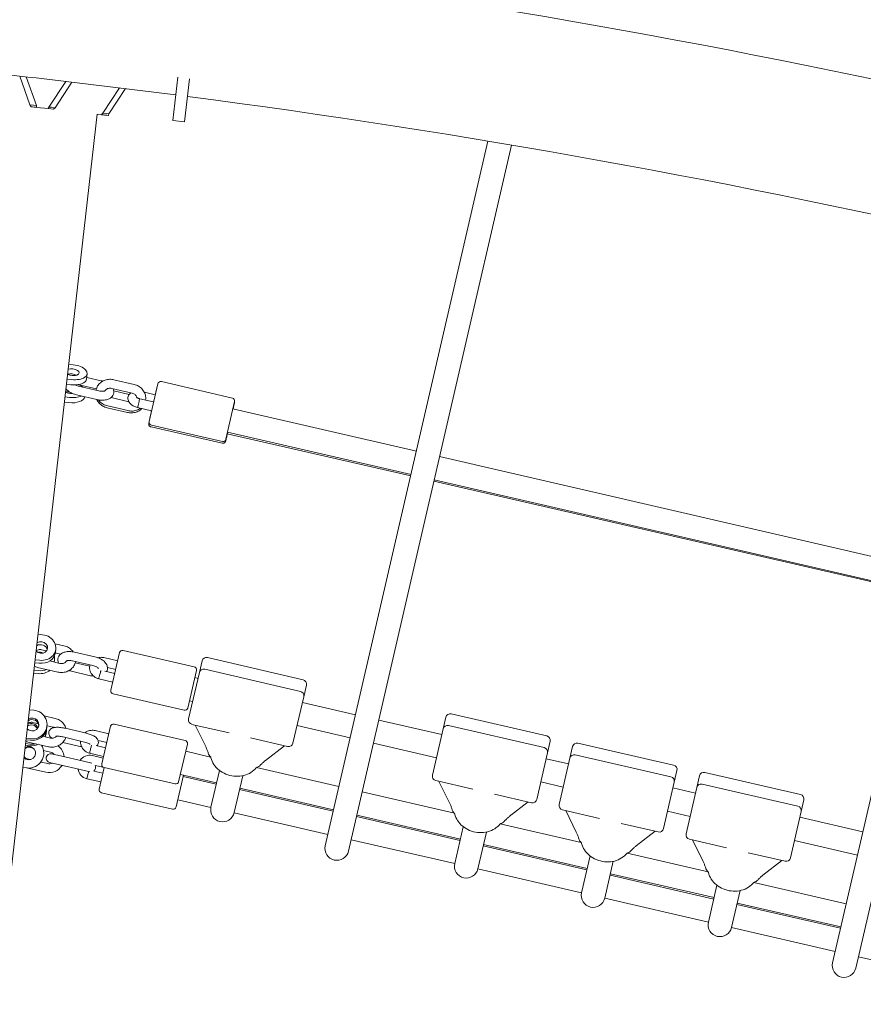
# Model space of a CAD drawing. Units: millimetres. Extents: x 2007 to 3125, y 503 to 958.
# Drawn here: x 2619 to 2676, y 788 to 854 of the extents above; entities that cross this region are included whole.
import ezdxf

# ---------------------------------------------------------------- set-up
doc = ezdxf.new("R2010")
doc.units = ezdxf.units.MM
doc.header["$LTSCALE"] = 10
doc.layers.add('Widoczne (ISO)', color=7, linetype='Continuous', lineweight=50)
doc.styles.get("Standard").update_dxf_attribs({"font": 'tahoma.ttf'})
doc.dimstyles.new('Karol 20', dxfattribs={"dimtxt": 20, "dimasz": 20, "dimexe": 0.18, "dimexo": 0.0625, "dimgap": 0.09, "dimtad": 1, "dimdec": 0, "dimzin": 0, "dimdsep": 46, "dimtxsty": 'Standard', "dimcen": 0.09, "dimadec": 0, "dimazin": 0, "dimtfac": 1, "dimtdec": 0, "dimtofl": 0, "dimtmove": 0, "dimatfit": 3, "dimfxl": 3, "dimfxlon": 1, "dimtolj": 1, "dimtzin": 0, "dimarcsym": 0})

# ---------------------------------------------------------------- blocks, each defined once
blk = doc.blocks.new('*D9')
at = {"color": 0, "lineweight": -2, "transparency": 16777216}
for p, q in [((3119.153, 957.818), (3122.333, 957.818)), ((3122.153, 592.593), (3122.153, 937.818)), ((3119.153, 572.593), (3122.333, 572.593))]:
    blk.add_line(p, q, dxfattribs=at)
at = {"color": 0, "transparency": 16777216}
for points in [[(3118.82, 937.818), (3125.487, 937.818), (3122.153, 957.818)], [(3118.82, 592.593), (3125.487, 592.593), (3122.153, 572.593)]]:
    blk.add_solid(points, dxfattribs=at)
at = {"layer": 'Defpoints', "color": 0, "transparency": 16777216}
for p in [(2633.342, 957.818), (3122.153, 957.818), (2868.039, 572.593)]:
    blk.add_point(p, dxfattribs=at)
at = {"color": 0, "transparency": 16777216, "insert": (3111.607, 765.205), "char_height": 20, "attachment_point": 5, "rotation": 90}
blk.add_mtext('\\A1;385', dxfattribs=at)

msp = doc.modelspace()

# ---------------------------------------------------------------- linework, layer by layer
at = {"layer": 'Widoczne (ISO)', "lineweight": 13}
for p, q in [((2620.08, 848.123), (2619.403, 850.051)), ((2620.51, 848.074), (2619.833, 850.003)), ((2622.485, 849.7), (2621.353, 847.978)), ((2622.897, 849.652), (2621.765, 847.931)), ((2630.014, 849.986), (2629.682, 847.075)), ((2630.477, 846.985), (2630.807, 849.883)), ((2624.981, 847.564), (2626.101, 849.268)), ((2625.394, 847.517), (2626.511, 849.217)), ((2620.08, 848.123), (2620.321, 848.095)), ((2620.321, 848.095), (2620.51, 848.074)), ((2613.961, 754.098), (2624.602, 847.493)), ((2620.537, 847.956), (2621.299, 847.87)), ((2621.299, 847.87), (2621.67, 847.827)), ((2621.353, 847.978), (2621.534, 847.957)), ((2621.534, 847.957), (2621.765, 847.931)), ((2624.893, 847.46), (2624.601, 847.493)), ((2624.981, 847.564), (2625.212, 847.538)), ((2625.212, 847.538), (2625.394, 847.517)), ((2629.682, 847.075), (2630.477, 846.985)), ((2650.869, 845.683), (2639.932, 798.31)), ((2641.491, 797.95), (2652.449, 845.417)), ((2685.22, 838.885), (2674.035, 790.437)), ((2675.594, 790.077), (2686.779, 838.525)), ((2622.988, 830.647), (2622.687, 830.682)), ((2622.573, 829.688), (2622.874, 829.654)), ((2623.925, 830.037), (2623.885, 829.693)), ((2623.898, 829.801), (2624.875, 829.576)), ((2625.712, 829.643), (2627.076, 829.328)), ((2628.915, 829.514), (2633.689, 828.411)), ((2622.534, 829.344), (2622.835, 829.309)), ((2624.717, 828.89), (2623.353, 829.205)), ((2623.376, 829.306), (2624.547, 829.036)), ((2625.577, 829.058), (2626.941, 828.743)), ((2625.71, 828.899), (2626.757, 828.659)), ((2628.09, 826.83), (2628.675, 829.364)), ((2622.737, 828.449), (2622.436, 828.483)), ((2624.582, 828.306), (2623.218, 828.621)), ((2623.748, 828.488), (2623.749, 828.498)), ((2626.728, 828.166), (2625.531, 828.442)), ((2627.459, 828.36), (2628.394, 828.145)), ((2628.507, 828.634), (2627.77, 828.804)), ((2633.839, 828.171), (2633.254, 825.638)), ((2622.698, 828.105), (2622.397, 828.139)), ((2626.646, 827.443), (2625.281, 827.756)), ((2626.669, 827.564), (2625.305, 827.879)), ((2627.318, 827.777), (2627.32, 827.777)), ((2627.32, 827.777), (2628.259, 827.56)), ((2646.056, 824.838), (2633.727, 827.684)), ((2628.221, 826.47), (2632.996, 825.373)), ((2628.24, 826.59), (2633.014, 825.488)), ((2645.673, 823.179), (2633.348, 826.011)), ((2645.696, 823.279), (2633.367, 826.125)), ((2680.159, 816.965), (2647.615, 824.478)), ((2679.799, 815.406), (2647.255, 822.919)), ((2679.785, 815.343), (2647.233, 822.821)), ((2620.92, 812.5), (2620.619, 812.534)), ((2621.767, 811.894), (2622.363, 811.756)), ((2620.864, 811.486), (2621.194, 811.41)), ((2621.785, 811.274), (2622.139, 811.192)), ((2621.816, 811.526), (2621.793, 811.328)), ((2623.084, 811.324), (2624.449, 811.009)), ((2625.978, 810.743), (2625.052, 810.957)), ((2625.521, 808.762), (2626.105, 811.295)), ((2626.345, 811.445), (2631.12, 810.343)), ((2632.008, 810.96), (2638.438, 809.476)), ((2620.4, 810.615), (2620.701, 810.58)), ((2620.423, 810.813), (2620.724, 810.779)), ((2621.955, 809.988), (2620.591, 810.303)), ((2622.09, 810.573), (2621.401, 810.732)), ((2621.717, 810.659), (2621.736, 810.831)), ((2622.949, 810.739), (2624.314, 810.424)), ((2624.099, 810.375), (2623.121, 810.6)), ((2625.843, 810.159), (2625.288, 810.287)), ((2631.467, 809.951), (2631.648, 810.736)), ((2620.622, 809.885), (2620.321, 809.919)), ((2620.645, 810.084), (2620.344, 810.118)), ((2624.157, 809.745), (2622.793, 810.06)), ((2625.118, 810.052), (2625.783, 809.898)), ((2631.27, 810.103), (2630.685, 807.569)), ((2630.747, 806.833), (2631.467, 809.951)), ((2631.377, 809.565), (2631.157, 809.616)), ((2631.826, 810.176), (2638.257, 808.691)), ((2624.705, 809.531), (2624.708, 809.53)), ((2624.708, 809.53), (2625.648, 809.313)), ((2638.663, 809.116), (2638.482, 808.331)), ((2625.67, 808.522), (2630.445, 807.42)), ((2638.482, 808.331), (2637.762, 805.214)), ((2631.018, 808.006), (2630.797, 808.057)), ((2641.966, 807.12), (2638.393, 807.945)), ((2620.341, 807.421), (2620.04, 807.455)), ((2621.026, 807.042), (2621.771, 806.87)), ((2648.393, 807.177), (2654.824, 805.693)), ((2620.272, 806.6), (2620.638, 806.516)), ((2621.226, 806.348), (2621.214, 806.245)), ((2621.229, 806.38), (2621.636, 806.285)), ((2624.913, 803.808), (2625.498, 806.342)), ((2625.738, 806.492), (2630.512, 805.389)), ((2630.972, 806.473), (2633.461, 805.899)), ((2631.894, 804.98), (2631.186, 806.424)), ((2641.606, 805.561), (2638.033, 806.386)), ((2647.763, 805.782), (2643.525, 806.76)), ((2647.853, 806.168), (2648.034, 806.953)), ((2648.212, 806.393), (2654.643, 804.908)), ((2621.467, 805.552), (2620.933, 805.675)), ((2621.173, 805.885), (2621.185, 805.988)), ((2622.439, 806.206), (2623.803, 805.892)), ((2625.382, 805.838), (2624.456, 806.052)), ((2647.133, 803.05), (2647.853, 806.168)), ((2620.07, 805.038), (2619.769, 805.073)), ((2620.082, 805.141), (2619.78, 805.175)), ((2619.81, 805.433), (2620.111, 805.398)), ((2619.821, 805.535), (2620.123, 805.501)), ((2621.332, 804.967), (2619.968, 805.282)), ((2623.556, 804.963), (2622.292, 805.255)), ((2622.304, 805.622), (2623.668, 805.307)), ((2624.542, 805.04), (2625.164, 804.897)), ((2625.247, 805.254), (2624.661, 805.389)), ((2630.662, 805.15), (2630.077, 802.616)), ((2634.913, 805.563), (2637.402, 804.989)), ((2637.188, 805.038), (2635.919, 804.051)), ((2647.403, 804.223), (2643.165, 805.201)), ((2655.049, 805.333), (2654.868, 804.549)), ((2656.378, 804.2), (2656.559, 804.984)), ((2656.919, 805.209), (2663.35, 803.724)), ((2620.099, 804.927), (2620.304, 804.88)), ((2620.996, 804.72), (2621.463, 804.612)), ((2622.22, 804.335), (2621.538, 804.492)), ((2622.22, 804.335), (2623.584, 804.02)), ((2624.086, 804.53), (2624.089, 804.529)), ((2624.089, 804.529), (2625.029, 804.312)), ((2625.005, 804.205), (2624.281, 804.372)), ((2632.227, 804.275), (2630.55, 804.662)), ((2654.868, 804.549), (2654.148, 801.431)), ((2656.738, 804.425), (2663.169, 802.94)), ((2620.124, 804.101), (2619.919, 804.148)), ((2621.283, 803.833), (2620.816, 803.941)), ((2621.403, 803.908), (2622.085, 803.75)), ((2622.085, 803.75), (2623.449, 803.435)), ((2624.231, 803.871), (2623.584, 804.02)), ((2625.013, 803.588), (2624.462, 803.715)), ((2656.289, 803.813), (2654.779, 804.162)), ((2655.658, 801.082), (2656.378, 804.2)), ((2619.598, 803.577), (2619.9, 803.543)), ((2621.148, 803.248), (2619.843, 803.55)), ((2623.449, 803.435), (2624.096, 803.286)), ((2623.907, 802.817), (2623.978, 803.108)), ((2624.372, 803.325), (2624.982, 803.184)), ((2624.735, 802.112), (2625.07, 803.567)), ((2625.063, 803.569), (2629.838, 802.466)), ((2630.392, 803.057), (2629.899, 800.92)), ((2632.629, 802.54), (2630.19, 803.103)), ((2632.822, 803.376), (2632.25, 800.898)), ((2633.809, 800.538), (2634.381, 803.016)), ((2640.849, 802.285), (2635.311, 803.563)), ((2663.575, 803.365), (2663.394, 802.58)), ((2664.904, 802.232), (2665.085, 803.016)), ((2665.445, 803.241), (2671.876, 801.756)), ((2623.904, 802.817), (2623.907, 802.817)), ((2623.907, 802.817), (2624.847, 802.6)), ((2632.608, 802.45), (2630.371, 802.966)), ((2647.358, 802.69), (2649.847, 802.116)), ((2648.28, 801.197), (2647.572, 802.641)), ((2655.929, 802.254), (2654.419, 802.603)), ((2663.394, 802.58), (2662.674, 799.462)), ((2665.264, 802.456), (2671.695, 800.972)), ((2624.884, 801.873), (2629.659, 800.77)), ((2640.469, 800.635), (2634.167, 802.09)), ((2640.49, 800.726), (2634.188, 802.18)), ((2648.613, 800.492), (2642.408, 801.925)), ((2651.299, 801.78), (2653.788, 801.206)), ((2664.815, 801.845), (2663.305, 802.194)), ((2664.184, 799.114), (2664.904, 802.232)), ((2632.249, 800.891), (2630.011, 801.407)), ((2653.574, 801.255), (2652.305, 800.268)), ((2672.101, 801.396), (2671.919, 800.612)), ((2640.109, 799.076), (2633.808, 800.531)), ((2649.015, 798.757), (2642.049, 800.366)), ((2655.883, 800.722), (2658.373, 800.147)), ((2656.805, 799.229), (2656.098, 800.673)), ((2664.455, 800.286), (2662.945, 800.635)), ((2671.919, 800.612), (2671.2, 797.494)), ((2648.994, 798.667), (2642.028, 800.275)), ((2657.139, 798.524), (2651.696, 799.78)), ((2659.825, 799.812), (2662.314, 799.237)), ((2676.069, 799.247), (2671.83, 800.225)), ((2649.208, 799.593), (2648.636, 797.115)), ((2650.195, 796.755), (2650.767, 799.233)), ((2662.1, 799.287), (2660.831, 798.3)), ((2648.634, 797.108), (2641.668, 798.716)), ((2657.541, 796.789), (2650.574, 798.397)), ((2664.409, 798.754), (2666.898, 798.179)), ((2665.331, 797.261), (2664.623, 798.704)), ((2675.709, 797.688), (2671.47, 798.666)), ((2657.52, 796.698), (2650.553, 798.307)), ((2665.664, 796.556), (2660.222, 797.812)), ((2668.35, 797.844), (2670.84, 797.269)), ((2657.734, 797.624), (2657.162, 795.146)), ((2658.721, 794.787), (2659.293, 797.264)), ((2670.626, 797.319), (2669.357, 796.331)), ((2657.16, 795.139), (2650.193, 796.748)), ((2666.067, 794.821), (2659.1, 796.429)), ((2666.046, 794.73), (2659.079, 796.339)), ((2674.952, 794.411), (2668.748, 795.844)), ((2666.26, 795.656), (2665.688, 793.178)), ((2667.247, 792.818), (2667.819, 795.296)), ((2665.686, 793.171), (2658.719, 794.78)), ((2674.592, 792.852), (2667.626, 794.461)), ((2674.572, 792.762), (2667.605, 794.37)), ((2674.212, 791.203), (2667.245, 792.811)), ((2682.738, 789.235), (2675.771, 790.843))]:
    msp.add_line(p, q, dxfattribs=at)
for centre, radius, start, end in [((2555.236, 272.29), 590.203, 71.4417, 82.5583), ((2555.236, 272.29), 581.313, 82.622758, 84.377242), ((2555.236, 272.29), 581.313, 71.456102, 82.543898), ((2628.87, 829.319), 0.2, 77, 167), ((2633.644, 828.216), 0.2, 347, 77), ((2628.285, 826.785), 0.2, 167, 257), ((2633.059, 825.683), 0.2, 257, 347), ((2626.3, 811.25), 0.2, 77, 167), ((2631.94, 810.668), 0.3, 77, 167), ((2631.075, 810.148), 0.2, 347, 77), ((2631.759, 809.884), 0.3, 77, 167), ((2638.371, 809.183), 0.3, 347, 77), ((2625.715, 808.717), 0.2, 167, 257), ((2638.19, 808.399), 0.3, 347, 77), ((2630.49, 807.614), 0.2, 257, 347), ((2648.326, 806.885), 0.3, 77, 167), ((2625.693, 806.297), 0.2, 77, 167), ((2631.039, 806.766), 0.3, 167, 257), ((2648.145, 806.101), 0.3, 77, 167), ((2654.757, 805.401), 0.3, 347, 77), ((2620.013, 804.537), 0.45, 221.15074, 125.84926), ((2620.013, 804.537), 1, 263.5, 32.75136), ((2621.373, 804.223), 1, 4.4576, 53.45424), ((2630.467, 805.195), 0.2, 347, 77), ((2637.47, 805.281), 0.3, 257, 347), ((2656.852, 804.917), 0.3, 77, 167), ((2620.009, 804.538), 0.4, 77, 131.94492), ((2621.471, 804.2), 0.3, 77, 257), ((2621.373, 804.223), 0.4, 35.59038, 77), ((2624.101, 803.593), 0.8, 77, 144.97251), ((2632.374, 804.563), 0.3, 196.27337, 228.0072), ((2654.576, 804.616), 0.3, 347, 77), ((2656.671, 804.132), 0.3, 77, 167), ((2620.009, 804.538), 0.4, 215.05508, 257), ((2621.373, 804.223), 1, 257, 329.5424), ((2621.373, 804.223), 0.4, 257, 298.40962), ((2624.199, 803.57), 0.3, 305.18968, 28.81031), ((2625.108, 803.763), 0.2, 167, 257), ((2635.304, 803.886), 0.3, 285.9928, 317.72663), ((2663.283, 803.432), 0.3, 347, 77), ((2624.101, 803.593), 0.8, 189.01733, 255.68603), ((2647.425, 802.983), 0.3, 167, 257), ((2665.377, 802.949), 0.3, 77, 167), ((2629.882, 802.661), 0.2, 257, 347), ((2663.101, 802.648), 0.3, 347, 77), ((2665.196, 802.164), 0.3, 77, 167), ((2624.929, 802.067), 0.2, 167, 257), ((2671.808, 801.464), 0.3, 347, 77), ((2653.856, 801.498), 0.3, 257, 347), ((2655.951, 801.014), 0.3, 167, 257), ((2629.704, 800.965), 0.2, 257, 347), ((2633.03, 800.718), 0.8, 167, 347), ((2648.76, 800.78), 0.3, 196.27337, 228.0072), ((2671.627, 800.679), 0.3, 347, 77), ((2651.69, 800.103), 0.3, 285.9928, 317.72663), ((2662.382, 799.53), 0.3, 257, 347), ((2664.477, 799.046), 0.3, 167, 257), ((2657.286, 798.811), 0.3, 196.27337, 228.0072), ((2640.711, 798.13), 0.8, 167, 347), ((2660.216, 798.135), 0.3, 285.9928, 317.72663), ((2649.416, 796.935), 0.8, 167, 347), ((2670.907, 797.561), 0.3, 257, 347), ((2665.811, 796.843), 0.3, 196.27337, 228.0072), ((2668.742, 796.166), 0.3, 285.9928, 317.72663), ((2657.941, 794.967), 0.8, 167, 347), ((2666.467, 792.998), 0.8, 167, 347), ((2674.814, 790.257), 0.8, 167, 347)]:
    msp.add_arc(centre, radius, start, end, dxfattribs=at)
for centre, major_axis, ratio, start_param, end_param in [((2622.931, 830.15), (0.447, -0.051), 0.5, 3.973255, 8.593116), ((2622.931, 830.15), (0.994, -0.113), 0.5, 4.712389, 7.853982), ((2622.892, 829.806), (-0.447, 0.051), 0.5, 4.020121, 5.404657), ((2622.892, 829.806), (0.994, -0.113), 0.5, 4.712389, 6.283185), ((2622.794, 828.946), (-0.447, 0.051), 0.5, 0.831662, 1.921544), ((2622.755, 828.602), (-0.447, 0.051), 0.5, 4.846291, 5.404657), ((2622.794, 828.946), (0.994, -0.113), 0.5, 0.613382, 1.015784), ((2622.755, 828.602), (0.994, -0.113), 0.5, 4.712389, 6.283185), ((2622.794, 828.946), (-0.994, 0.113), 0.5, 1.570796, 2.467893), ((2627.389, 828.069), (0.069, 0.292), 0.009914, 0.526453, 3.14165), ((2633.527, 826.79), (-0.179, -0.78), 0.009345, 5.738472, 6.283185), ((2620.822, 811.639), (0.994, -0.113), 0.866025, 4.712389, 7.853982), ((2620.822, 811.639), (0.447, -0.051), 0.866025, 3.973255, 8.593116), ((2620.799, 811.441), (0.447, -0.051), 0.866025, 0.259503, 2.30993), ((2620.743, 810.944), (0.447, -0.051), 0.866025, 1.115431, 2.026162), ((2620.799, 811.441), (0.994, -0.113), 0.866025, 4.712389, 6.283185), ((2620.743, 810.944), (0.994, -0.113), 0.866025, 6.084573, 6.576028), ((2620.72, 810.745), (-0.994, 0.113), 0.866025, 1.570796, 2.452031), ((2620.743, 810.944), (-0.994, 0.113), 0.866025, 1.570796, 2.14886), ((2624.779, 809.822), (0.07, 0.292), 0.005705, 1.050042, 3.141649), ((2620.232, 806.461), (0.994, -0.113), 0.965926, 4.712389, 7.853982), ((2620.232, 806.461), (0.447, -0.051), 0.965926, 3.973255, 8.593116), ((2620.179, 805.998), (-0.447, 0.051), 0.965926, 3.707164, 5.451523), ((2620.191, 806.101), (0.447, -0.051), 0.965926, 0.429933, 2.30993), ((2620.22, 806.358), (0.447, -0.051), 0.965926, 0.119372, 2.30993), ((2620.22, 806.358), (0.994, -0.113), 0.965926, 4.712389, 6.283185), ((2620.191, 806.101), (0.994, -0.113), 0.965926, 5.906388, 6.417564), ((2620.179, 805.998), (0.994, -0.113), 0.965926, 6.01516, 6.283185), ((2620.179, 805.998), (-0.994, 0.113), 0.965926, 1.570796, 2.143888), ((2620.191, 806.101), (-0.994, 0.113), 0.965926, 1.570796, 1.953834), ((2624.16, 804.821), (0.071, 0.292), 0.00295, 1.310637, 3.141625)]:
    msp.add_ellipse(centre, major_axis=major_axis, ratio=ratio, start_param=start_param, end_param=end_param, dxfattribs=at)
for points, knots in [([(2620.146, 848.001), (2620.135, 848.021), (2620.123, 848.042), (2620.101, 848.082), (2620.09, 848.103), (2620.08, 848.123)], [0, 0, 0, 0, 0.0792089, 0.0792089, 0.1584178, 0.1584178, 0.1584178, 0.1584178]), ([(2620.51, 848.074), (2620.514, 848.054), (2620.519, 848.035), (2620.528, 847.996), (2620.532, 847.976), (2620.537, 847.956)], [0, 0, 0, 0, 0.0631415, 0.0631415, 0.126283, 0.126283, 0.126283, 0.126283]), ([(2620.537, 847.956), (2620.48, 847.963), (2620.349, 847.978), (2620.219, 847.993), (2620.146, 848.001)], [0.3, 0.3, 0.3, 0.3, 0.564, 0.9, 0.9, 0.9, 0.9]), ([(2621.299, 847.87), (2621.308, 847.888), (2621.317, 847.906), (2621.335, 847.942), (2621.344, 847.96), (2621.353, 847.978)], [0, 0, 0, 0, 0.0631415, 0.0631415, 0.126283, 0.126283, 0.126283, 0.126283]), ([(2621.765, 847.931), (2621.75, 847.913), (2621.734, 847.896), (2621.703, 847.862), (2621.686, 847.845), (2621.67, 847.827)], [0, 0, 0, 0, 0.0792089, 0.0792089, 0.1584178, 0.1584178, 0.1584178, 0.1584178]), ([(2624.893, 847.46), (2624.907, 847.478), (2624.921, 847.495), (2624.951, 847.53), (2624.966, 847.547), (2624.981, 847.564)], [0, 0, 0, 0, 0.0792089, 0.0792089, 0.1584178, 0.1584178, 0.1584178, 0.1584178]), ([(2625.343, 847.409), (2625.277, 847.416), (2625.127, 847.434), (2624.977, 847.451), (2624.893, 847.46)], [0.3, 0.3, 0.3, 0.3, 0.564, 0.9, 0.9, 0.9, 0.9]), ([(2625.394, 847.517), (2625.385, 847.499), (2625.376, 847.481), (2625.359, 847.445), (2625.351, 847.427), (2625.343, 847.409)], [0, 0, 0, 0, 0.0631415, 0.0631415, 0.126283, 0.126283, 0.126283, 0.126283]), ([(2624.524, 828.935), (2624.529, 828.967), (2624.536, 828.999), (2624.571, 829.12), (2624.613, 829.205), (2624.723, 829.359), (2624.792, 829.428), (2624.951, 829.543), (2625.042, 829.589), (2625.237, 829.652), (2625.342, 829.669), (2625.537, 829.672), (2625.625, 829.663), (2625.712, 829.643)], [3.087267, 3.087267, 3.087267, 3.087267, 3.189603, 3.189603, 3.484713, 3.484713, 3.787265, 3.787265, 4.104256, 4.104256, 4.435047, 4.435047, 4.712389, 4.712389, 4.712389, 4.712389]), ([(2623.218, 828.621), (2623.116, 828.644), (2623.017, 828.677), (2622.829, 828.76), (2622.74, 828.811), (2622.601, 828.919), (2622.546, 828.972), (2622.499, 829.035)], [4.712389, 4.712389, 4.712389, 4.712389, 5.079801, 5.079801, 5.454786, 5.454786, 5.744376, 5.744376, 5.744376, 5.744376]), ([(2623.353, 829.205), (2623.306, 829.216), (2623.259, 829.23), (2623.176, 829.262), (2623.138, 829.279), (2623.105, 829.297)], [4.712389, 4.712389, 4.712389, 4.712389, 4.9766285, 4.9766285, 5.2261698, 5.2261698, 5.2261698, 5.2261698]), ([(2625.669, 829.037), (2625.694, 828.981), (2625.711, 828.918), (2625.718, 828.789), (2625.709, 828.723), (2625.667, 828.606), (2625.636, 828.554), (2625.556, 828.459), (2625.506, 828.418), (2625.381, 828.343), (2625.303, 828.314), (2625.124, 828.271), (2625.02, 828.262), (2624.81, 828.266), (2624.704, 828.279), (2624.594, 828.303), (2624.588, 828.304), (2624.582, 828.306)], [2.779423, 2.779423, 2.779423, 2.779423, 2.996318, 2.996318, 3.199469, 3.199469, 3.392149, 3.392149, 3.619572, 3.619572, 3.930674, 3.930674, 4.315354, 4.315354, 4.691543, 4.691543, 4.712389, 4.712389, 4.712389, 4.712389]), ([(2625.146, 828.902), (2625.145, 828.902), (2625.145, 828.901), (2625.137, 828.896), (2625.127, 828.892), (2625.097, 828.881), (2625.076, 828.876), (2625.024, 828.867), (2624.992, 828.864), (2624.918, 828.863), (2624.876, 828.865), (2624.795, 828.875), (2624.756, 828.881), (2624.717, 828.89)], [3.529237, 3.529237, 3.529237, 3.529237, 3.6319, 3.6319, 3.821603, 3.821603, 4.023901, 4.023901, 4.249185, 4.249185, 4.495972, 4.495972, 4.712389, 4.712389, 4.712389, 4.712389]), ([(2625.134, 828.895), (2625.141, 828.911), (2625.15, 828.926), (2625.183, 828.969), (2625.213, 828.996), (2625.282, 829.035), (2625.318, 829.05), (2625.394, 829.067), (2625.433, 829.072), (2625.508, 829.07), (2625.543, 829.066), (2625.577, 829.058)], [3.322719, 3.322719, 3.322719, 3.322719, 3.516193, 3.516193, 3.892191, 3.892191, 4.193379, 4.193379, 4.473216, 4.473216, 4.712389, 4.712389, 4.712389, 4.712389]), ([(2627.076, 829.328), (2627.182, 829.303), (2627.285, 829.263), (2627.472, 829.155), (2627.557, 829.087), (2627.699, 828.93), (2627.756, 828.842), (2627.836, 828.655), (2627.86, 828.557), (2627.87, 828.395), (2627.867, 828.331), (2627.856, 828.269)], [4.712389, 4.712389, 4.712389, 4.712389, 5.053132, 5.053132, 5.390938, 5.390938, 5.719119, 5.719119, 6.032018, 6.032018, 6.231916, 6.231916, 6.231916, 6.231916]), ([(2628.502, 828.635), (2628.526, 828.733), (2628.547, 828.824), (2628.585, 828.981), (2628.601, 829.048), (2628.615, 829.102)], [3.1572139, 3.1572139, 3.1572139, 3.1572139, 3.42877, 3.42877, 3.6995981, 3.6995981, 3.6995981, 3.6995981]), ([(2625.281, 827.756), (2625.175, 827.781), (2625.072, 827.821), (2624.885, 827.929), (2624.8, 827.997), (2624.666, 828.145), (2624.613, 828.223), (2624.574, 828.308)], [1.5707963, 1.5707963, 1.5707963, 1.5707963, 1.9115947, 1.9115947, 2.2491185, 2.2491185, 2.5426597, 2.5426597, 2.5426597, 2.5426597]), ([(2625.305, 827.879), (2625.198, 827.903), (2625.096, 827.943), (2624.908, 828.052), (2624.824, 828.12), (2624.727, 828.227), (2624.703, 828.256), (2624.682, 828.286)], [1.5707963, 1.5707963, 1.5707963, 1.5707963, 1.9115389, 1.9115389, 2.2493449, 2.2493449, 2.3662133, 2.3662133, 2.3662133, 2.3662133]), ([(2626.865, 828.761), (2626.859, 828.756), (2626.853, 828.752), (2626.797, 828.709), (2626.749, 828.658), (2626.691, 828.547), (2626.675, 828.494), (2626.663, 828.39), (2626.667, 828.339), (2626.691, 828.239), (2626.712, 828.191), (2626.772, 828.092), (2626.815, 828.045), (2626.923, 827.948), (2626.992, 827.904), (2627.143, 827.83), (2627.224, 827.801), (2627.311, 827.779), (2627.315, 827.778), (2627.318, 827.777)], [4.285692, 4.285692, 4.285692, 4.285692, 4.317251, 4.317251, 4.581802, 4.581802, 4.771666, 4.771666, 4.954058, 4.954058, 5.166649, 5.166649, 5.455857, 5.455857, 5.845742, 5.845742, 6.242627, 6.242627, 6.260252, 6.260252, 6.260252, 6.260252]), ([(2626.941, 828.743), (2626.98, 828.734), (2627.018, 828.721), (2627.088, 828.686), (2627.12, 828.664), (2627.175, 828.616), (2627.199, 828.59), (2627.237, 828.533), (2627.25, 828.503), (2627.261, 828.466), (2627.263, 828.457), (2627.264, 828.448)], [4.712389, 4.712389, 4.712389, 4.712389, 4.98433, 4.98433, 5.257982, 5.257982, 5.538925, 5.538925, 5.840834, 5.840834, 5.93572, 5.93572, 5.93572, 5.93572]), ([(2627.249, 828.462), (2627.25, 828.461), (2627.25, 828.461), (2627.256, 828.455), (2627.261, 828.45), (2627.277, 828.438), (2627.287, 828.43), (2627.315, 828.414), (2627.332, 828.405), (2627.373, 828.387), (2627.396, 828.378), (2627.433, 828.367), (2627.446, 828.364), (2627.459, 828.36)], [5.251645, 5.251645, 5.251645, 5.251645, 5.367568, 5.367568, 5.532456, 5.532456, 5.714134, 5.714134, 5.918303, 5.918303, 6.143081, 6.143081, 6.255745, 6.255745, 6.255745, 6.255745]), ([(2627.448, 828.321), (2627.448, 828.322), (2627.448, 828.324), (2627.453, 828.343), (2627.456, 828.355), (2627.458, 828.36), (2627.458, 828.36), (2627.459, 828.36)], [-0.9378398, -0.9378398, -0.9378398, -0.9378398, -0.9308818, -0.9308818, -0.8125714, -0.8125714, -0.7794693, -0.7794693, -0.7794693, -0.7794693]), ([(2627.612, 827.709), (2627.575, 827.67), (2627.534, 827.634), (2627.408, 827.543), (2627.317, 827.498), (2627.121, 827.434), (2627.015, 827.417), (2626.821, 827.414), (2626.732, 827.423), (2626.646, 827.443)], [6.755636, 6.755636, 6.755636, 6.755636, 6.927077, 6.927077, 7.244906, 7.244906, 7.576351, 7.576351, 7.853982, 7.853982, 7.853982, 7.853982]), ([(2627.522, 827.73), (2627.518, 827.727), (2627.515, 827.725), (2627.43, 827.663), (2627.339, 827.618), (2627.143, 827.554), (2627.038, 827.537), (2626.844, 827.534), (2626.755, 827.544), (2626.669, 827.564)], [6.9148944, 6.9148944, 6.9148944, 6.9148944, 6.9288575, 6.9288575, 7.2458484, 7.2458484, 7.5766399, 7.5766399, 7.8539816, 7.8539816, 7.8539816, 7.8539816]), ([(2628.134, 827.018), (2628.138, 827.037), (2628.142, 827.057), (2628.152, 827.101), (2628.157, 827.126), (2628.169, 827.178), (2628.175, 827.205), (2628.187, 827.26), (2628.193, 827.289), (2628.206, 827.347), (2628.213, 827.377), (2628.231, 827.457), (2628.243, 827.508), (2628.255, 827.561)], [1.7564367, 1.7564367, 1.7564367, 1.7564367, 1.8241915, 1.8241915, 1.9041544, 1.9041544, 1.9851697, 1.9851697, 2.0661949, 2.0661949, 2.1461841, 2.1461841, 2.2779892, 2.2779892, 2.2779892, 2.2779892]), ([(2633.824, 828.104), (2633.824, 828.098), (2633.824, 828.094), (2633.823, 828.085), (2633.823, 828.082), (2633.822, 828.07), (2633.821, 828.064), (2633.815, 828.03), (2633.808, 827.993), (2633.792, 827.918), (2633.789, 827.902), (2633.781, 827.866), (2633.777, 827.847), (2633.768, 827.806), (2633.763, 827.784), (2633.753, 827.739), (2633.748, 827.715), (2633.742, 827.687), (2633.741, 827.684), (2633.741, 827.681)], [4.2235076, 4.2235076, 4.2235076, 4.2235076, 4.2368592, 4.2368592, 4.2596733, 4.2596733, 4.3212549, 4.3212549, 4.6354142, 4.6354142, 4.71741, 4.71741, 4.8005423, 4.8005423, 4.8837079, 4.8837079, 4.9657842, 4.9657842, 4.9763239, 4.9763239, 4.9763239, 4.9763239]), ([(2628.221, 826.47), (2628.2, 826.475), (2628.18, 826.484), (2628.145, 826.504), (2628.131, 826.517), (2628.105, 826.544), (2628.096, 826.559), (2628.08, 826.589), (2628.076, 826.602), (2628.069, 826.628), (2628.068, 826.637), (2628.066, 826.653), (2628.066, 826.659), (2628.066, 826.669), (2628.066, 826.673), (2628.066, 826.682), (2628.066, 826.686), (2628.068, 826.698), (2628.069, 826.703), (2628.073, 826.73), (2628.078, 826.755), (2628.085, 826.791)], [1.0435631, 1.0435631, 1.0435631, 1.0435631, 1.046559, 1.046559, 1.0498611, 1.0498611, 1.0541962, 1.0541962, 1.0608085, 1.0608085, 1.0707341, 1.0707341, 1.0816972, 1.0816972, 1.0952666, 1.0952666, 1.1180807, 1.1180807, 1.1796623, 1.1796623, 1.4118409, 1.4118409, 1.4118409, 1.4118409]), ([(2633.357, 826.009), (2633.345, 825.958), (2633.334, 825.91), (2633.301, 825.772), (2633.282, 825.694), (2633.263, 825.621), (2633.26, 825.607), (2633.254, 825.582), (2633.251, 825.571), (2633.245, 825.551), (2633.243, 825.543), (2633.239, 825.527), (2633.237, 825.521), (2633.232, 825.507), (2633.231, 825.503), (2633.225, 825.488), (2633.224, 825.485), (2633.219, 825.476), (2633.216, 825.47), (2633.204, 825.452), (2633.198, 825.442), (2633.176, 825.42), (2633.168, 825.412), (2633.147, 825.398), (2633.137, 825.392), (2633.104, 825.377), (2633.078, 825.369), (2633.03, 825.368), (2633.013, 825.37), (2632.996, 825.373)], [6.4174068, 6.4174068, 6.4174068, 6.4174068, 6.5703626, 6.5703626, 6.8925465, 6.8925465, 6.9754301, 6.9754301, 7.0590134, 7.0590134, 7.1421885, 7.1421885, 7.2241456, 7.2241456, 7.275447, 7.275447, 7.2866594, 7.2866594, 7.3011089, 7.3011089, 7.3119621, 7.3119621, 7.3164466, 7.3164466, 7.319654, 7.319654, 7.3243406, 7.3243406, 7.3267484, 7.3267484, 7.3267484, 7.3267484]), ([(2622.363, 811.756), (2622.469, 811.731), (2622.572, 811.691), (2622.759, 811.583), (2622.844, 811.515), (2622.942, 811.406), (2622.967, 811.375), (2622.99, 811.343)], [1.5707963, 1.5707963, 1.5707963, 1.5707963, 1.9111471, 1.9111471, 2.2485862, 2.2485862, 2.3727199, 2.3727199, 2.3727199, 2.3727199]), ([(2620.491, 811.412), (2620.505, 811.424), (2620.521, 811.435), (2620.569, 811.463), (2620.605, 811.477), (2620.681, 811.495), (2620.72, 811.5), (2620.795, 811.498), (2620.83, 811.494), (2620.864, 811.486)], [6.859856, 6.859856, 6.859856, 6.859856, 7.0327439, 7.0327439, 7.3348192, 7.3348192, 7.6153469, 7.6153469, 7.8539816, 7.8539816, 7.8539816, 7.8539816]), ([(2622.001, 810.593), (2621.975, 810.65), (2621.957, 810.714), (2621.949, 810.844), (2621.958, 810.909), (2622, 811.026), (2622.03, 811.077), (2622.11, 811.172), (2622.16, 811.212), (2622.284, 811.287), (2622.361, 811.316), (2622.54, 811.359), (2622.644, 811.368), (2622.854, 811.364), (2622.96, 811.351), (2623.071, 811.327), (2623.078, 811.325), (2623.084, 811.324)], [2.776383, 2.776383, 2.776383, 2.776383, 2.99755, 2.99755, 3.198905, 3.198905, 3.389781, 3.389781, 3.615391, 3.615391, 3.925567, 3.925567, 4.311359, 4.311359, 4.687929, 4.687929, 4.712389, 4.712389, 4.712389, 4.712389]), ([(2624.449, 811.009), (2624.55, 810.985), (2624.649, 810.953), (2624.837, 810.87), (2624.926, 810.819), (2625.086, 810.696), (2625.158, 810.623), (2625.253, 810.461), (2625.283, 810.378), (2625.292, 810.225), (2625.283, 810.16), (2625.253, 810.074), (2625.241, 810.049), (2625.228, 810.026)], [4.712389, 4.712389, 4.712389, 4.712389, 5.079757, 5.079757, 5.454906, 5.454906, 5.842451, 5.842451, 6.139143, 6.139143, 6.340498, 6.340498, 6.426951, 6.426951, 6.426951, 6.426951]), ([(2625.052, 810.957), (2624.967, 810.977), (2624.879, 810.984), (2624.741, 810.973), (2624.691, 810.965), (2624.642, 810.952)], [3.1415927, 3.1415927, 3.1415927, 3.1415927, 3.4867539, 3.4867539, 3.6867778, 3.6867778, 3.6867778, 3.6867778]), ([(2623.143, 810.694), (2623.138, 810.664), (2623.131, 810.633), (2623.096, 810.513), (2623.054, 810.427), (2622.944, 810.272), (2622.875, 810.204), (2622.716, 810.088), (2622.625, 810.042), (2622.429, 809.978), (2622.324, 809.961), (2622.13, 809.959), (2622.041, 809.968), (2621.955, 809.988)], [3.090875, 3.090875, 3.090875, 3.090875, 3.189255, 3.189255, 3.484939, 3.484939, 3.787865, 3.787865, 4.104877, 4.104877, 4.435402, 4.435402, 4.712389, 4.712389, 4.712389, 4.712389]), ([(2622.533, 810.735), (2622.525, 810.72), (2622.516, 810.705), (2622.484, 810.662), (2622.453, 810.635), (2622.385, 810.596), (2622.349, 810.581), (2622.273, 810.563), (2622.234, 810.559), (2622.159, 810.56), (2622.124, 810.565), (2622.09, 810.573)], [3.32871, 3.32871, 3.32871, 3.32871, 3.515632, 3.515632, 3.891151, 3.891151, 4.193227, 4.193227, 4.473754, 4.473754, 4.712389, 4.712389, 4.712389, 4.712389]), ([(2622.52, 810.728), (2622.52, 810.729), (2622.521, 810.729), (2622.527, 810.733), (2622.536, 810.738), (2622.565, 810.748), (2622.585, 810.753), (2622.635, 810.762), (2622.666, 810.765), (2622.739, 810.767), (2622.781, 810.765), (2622.865, 810.756), (2622.907, 810.749), (2622.949, 810.739)], [3.532712, 3.532712, 3.532712, 3.532712, 3.620734, 3.620734, 3.808646, 3.808646, 4.008747, 4.008747, 4.232123, 4.232123, 4.477701, 4.477701, 4.712389, 4.712389, 4.712389, 4.712389]), ([(2624.12, 810.469), (2624.112, 810.441), (2624.105, 810.412), (2624.087, 810.308), (2624.087, 810.232), (2624.112, 810.081), (2624.137, 810.007), (2624.211, 809.868), (2624.26, 809.803), (2624.378, 809.687), (2624.447, 809.638), (2624.581, 809.57), (2624.642, 809.547), (2624.705, 809.531)], [4.650294, 4.650294, 4.650294, 4.650294, 4.763461, 4.763461, 5.055026, 5.055026, 5.35469, 5.35469, 5.670512, 5.670512, 6.002806, 6.002806, 6.260252, 6.260252, 6.260252, 6.260252]), ([(2624.314, 810.424), (2624.361, 810.413), (2624.407, 810.399), (2624.493, 810.367), (2624.532, 810.349), (2624.597, 810.312), (2624.624, 810.294), (2624.663, 810.263), (2624.676, 810.25), (2624.692, 810.232), (2624.695, 810.227), (2624.695, 810.226), (2624.695, 810.226), (2624.695, 810.226)], [4.712389, 4.712389, 4.712389, 4.712389, 4.976936, 4.976936, 5.235866, 5.235866, 5.477776, 5.477776, 5.693917, 5.693917, 5.886653, 5.886653, 5.892066, 5.892066, 5.892066, 5.892066]), ([(2624.355, 809.712), (2624.296, 809.718), (2624.236, 809.728), (2624.17, 809.742), (2624.164, 809.744), (2624.157, 809.745)], [7.6161728, 7.6161728, 7.6161728, 7.6161728, 7.8295215, 7.8295215, 7.8539816, 7.8539816, 7.8539816, 7.8539816]), ([(2624.812, 809.968), (2624.813, 809.969), (2624.813, 809.971), (2624.822, 810.006), (2624.829, 810.035), (2624.839, 810.077), (2624.843, 810.092), (2624.846, 810.102), (2624.846, 810.102), (2624.846, 810.102)], [-0.9378398, -0.9378398, -0.9378398, -0.9378398, -0.9308818, -0.9308818, -0.8125714, -0.8125714, -0.7080437, -0.7080437, -0.7067564, -0.7067564, -0.7067564, -0.7067564]), ([(2619.935, 806.532), (2619.936, 806.533), (2619.936, 806.533), (2619.97, 806.558), (2620.008, 806.578), (2620.088, 806.604), (2620.129, 806.611), (2620.205, 806.612), (2620.239, 806.608), (2620.272, 806.6)], [6.9670743, 6.9670743, 6.9670743, 6.9670743, 6.9732297, 6.9732297, 7.2956417, 7.2956417, 7.6057137, 7.6057137, 7.8539816, 7.8539816, 7.8539816, 7.8539816]), ([(2621.771, 806.87), (2621.876, 806.846), (2621.977, 806.805), (2622.16, 806.695), (2622.243, 806.625), (2622.382, 806.463), (2622.438, 806.372), (2622.49, 806.247), (2622.5, 806.219), (2622.508, 806.191)], [1.570796, 1.570796, 1.570796, 1.570796, 1.896226, 1.896226, 2.220641, 2.220641, 2.542313, 2.542313, 2.632091, 2.632091, 2.632091, 2.632091]), ([(2621.549, 805.541), (2621.531, 805.554), (2621.514, 805.568), (2621.465, 805.612), (2621.432, 805.645), (2621.39, 805.716), (2621.378, 805.74), (2621.354, 805.809), (2621.345, 805.859), (2621.352, 805.955), (2621.364, 805.997), (2621.399, 806.071), (2621.422, 806.103), (2621.476, 806.16), (2621.507, 806.181), (2621.581, 806.224), (2621.622, 806.237), (2621.75, 806.271), (2621.835, 806.276), (2622.022, 806.273), (2622.121, 806.264), (2622.295, 806.237), (2622.367, 806.223), (2622.439, 806.206)], [2.600771, 2.600771, 2.600771, 2.600771, 2.702472, 2.702472, 2.89827, 2.89827, 2.980823, 2.980823, 3.103663, 3.103663, 3.197539, 3.197539, 3.293452, 3.293452, 3.412976, 3.412976, 3.598434, 3.598434, 4.015953, 4.015953, 4.427139, 4.427139, 4.712389, 4.712389, 4.712389, 4.712389]), ([(2621.862, 805.673), (2621.844, 805.653), (2621.824, 805.635), (2621.769, 805.594), (2621.731, 805.575), (2621.652, 805.549), (2621.61, 805.542), (2621.534, 805.541), (2621.5, 805.544), (2621.467, 805.552)], [3.619644, 3.619644, 3.619644, 3.619644, 3.831637, 3.831637, 4.154049, 4.154049, 4.464121, 4.464121, 4.712389, 4.712389, 4.712389, 4.712389]), ([(2621.812, 805.667), (2621.812, 805.667), (2621.813, 805.667), (2621.815, 805.668), (2621.82, 805.669), (2621.841, 805.672), (2621.858, 805.673), (2621.903, 805.675), (2621.935, 805.675), (2622.011, 805.67), (2622.057, 805.666), (2622.16, 805.651), (2622.216, 805.641), (2622.283, 805.627), (2622.294, 805.624), (2622.304, 805.622)], [3.573665, 3.573665, 3.573665, 3.573665, 3.600735, 3.600735, 3.734266, 3.734266, 3.906914, 3.906914, 4.125172, 4.125172, 4.381259, 4.381259, 4.659596, 4.659596, 4.712389, 4.712389, 4.712389, 4.712389]), ([(2624.456, 806.052), (2624.372, 806.071), (2624.286, 806.077), (2624.115, 806.062), (2624.03, 806.041), (2623.887, 805.979), (2623.827, 805.943), (2623.772, 805.899)], [3.1415927, 3.1415927, 3.1415927, 3.1415927, 3.4681342, 3.4681342, 3.7934306, 3.7934306, 4.0588254, 4.0588254, 4.0588254, 4.0588254]), ([(2623.803, 805.892), (2623.892, 805.871), (2623.98, 805.846), (2624.149, 805.79), (2624.23, 805.759), (2624.387, 805.683), (2624.46, 805.641), (2624.562, 805.551), (2624.595, 805.517), (2624.637, 805.447), (2624.649, 805.423), (2624.673, 805.354), (2624.682, 805.303), (2624.674, 805.208), (2624.663, 805.165), (2624.628, 805.091), (2624.604, 805.059), (2624.579, 805.033), (2624.579, 805.033), (2624.578, 805.032)], [4.712389, 4.712389, 4.712389, 4.712389, 5.064967, 5.064967, 5.427801, 5.427801, 5.844065, 5.844065, 6.039863, 6.039863, 6.122415, 6.122415, 6.245255, 6.245255, 6.339132, 6.339132, 6.435045, 6.435045, 6.43779, 6.43779, 6.43779, 6.43779]), ([(2622.492, 805.579), (2622.466, 805.509), (2622.432, 805.442), (2622.333, 805.293), (2622.262, 805.216), (2622.097, 805.087), (2622.004, 805.036), (2621.805, 804.965), (2621.699, 804.945), (2621.505, 804.939), (2621.417, 804.948), (2621.332, 804.967)], [3.263421, 3.263421, 3.263421, 3.263421, 3.490098, 3.490098, 3.805864, 3.805864, 4.124727, 4.124727, 4.447025, 4.447025, 4.712389, 4.712389, 4.712389, 4.712389]), ([(2623.483, 805.35), (2623.479, 805.298), (2623.481, 805.246), (2623.499, 805.112), (2623.523, 805.031), (2623.596, 804.881), (2623.645, 804.811), (2623.763, 804.69), (2623.832, 804.638), (2623.964, 804.569), (2624.024, 804.546), (2624.086, 804.53)], [4.864022, 4.864022, 4.864022, 4.864022, 5.060785, 5.060785, 5.375733, 5.375733, 5.694341, 5.694341, 6.017067, 6.017067, 6.260252, 6.260252, 6.260252, 6.260252]), ([(2623.668, 805.307), (2623.726, 805.294), (2623.784, 805.278), (2623.89, 805.245), (2623.94, 805.227), (2624.021, 805.194), (2624.055, 805.177), (2624.102, 805.152), (2624.117, 805.142), (2624.128, 805.134), (2624.13, 805.133), (2624.13, 805.132)], [4.712389, 4.712389, 4.712389, 4.712389, 4.999091, 4.999091, 5.279635, 5.279635, 5.538177, 5.538177, 5.751761, 5.751761, 5.851113, 5.851113, 5.851113, 5.851113]), ([(2624.177, 804.896), (2624.178, 804.898), (2624.179, 804.9), (2624.188, 804.939), (2624.196, 804.973), (2624.21, 805.03), (2624.216, 805.052), (2624.22, 805.07), (2624.221, 805.07), (2624.221, 805.07)], [-0.9378398, -0.9378398, -0.9378398, -0.9378398, -0.9308818, -0.9308818, -0.8125714, -0.8125714, -0.7080437, -0.7080437, -0.7067564, -0.7067564, -0.7067564, -0.7067564]), ([(2631.894, 804.98), (2631.908, 804.951), (2631.923, 804.92), (2631.951, 804.856), (2631.965, 804.824), (2631.992, 804.757), (2632.005, 804.723), (2632.03, 804.653), (2632.042, 804.619), (2632.065, 804.549), (2632.076, 804.513), (2632.086, 804.478)], [-1.5707963, -1.5707963, -1.5707963, -1.5707963, -1.4545624, -1.4545624, -1.3383286, -1.3383286, -1.2220947, -1.2220947, -1.1058608, -1.1058608, -0.9896269, -0.9896269, -0.9896269, -0.9896269]), ([(2632.249, 804.224), (2632.247, 804.231), (2632.245, 804.238), (2632.239, 804.253), (2632.235, 804.261), (2632.227, 804.276), (2632.222, 804.284), (2632.21, 804.3), (2632.204, 804.308), (2632.19, 804.324), (2632.182, 804.332), (2632.173, 804.34)], [1.9823132, 1.9823132, 1.9823132, 1.9823132, 2.0979352, 2.0979352, 2.2135572, 2.2135572, 2.3291792, 2.3291792, 2.4448012, 2.4448012, 2.5604233, 2.5604233, 2.5604233, 2.5604233]), ([(2632.249, 804.224), (2632.288, 804.068), (2632.355, 803.919), (2632.538, 803.64), (2632.655, 803.512), (2632.927, 803.289), (2633.084, 803.196), (2633.42, 803.056), (2633.6, 803.009), (2633.965, 802.968), (2634.15, 802.974), (2634.504, 803.037), (2634.675, 803.095), (2634.98, 803.257), (2635.117, 803.361), (2635.244, 803.498), (2635.256, 803.512), (2635.268, 803.526)], [5.123906, 5.123906, 5.123906, 5.123906, 5.433575, 5.433575, 5.754994, 5.754994, 6.084794, 6.084794, 6.418192, 6.418192, 6.751862, 6.751862, 7.082636, 7.082636, 7.405712, 7.405712, 7.442465, 7.442465, 7.442465, 7.442465]), ([(2635.919, 804.051), (2635.893, 804.031), (2635.867, 804.009), (2635.814, 803.964), (2635.787, 803.941), (2635.733, 803.893), (2635.706, 803.868), (2635.653, 803.817), (2635.627, 803.791), (2635.576, 803.738), (2635.551, 803.711), (2635.526, 803.684)], [-1.5707963, -1.5707963, -1.5707963, -1.5707963, -1.4545624, -1.4545624, -1.3383286, -1.3383286, -1.2220947, -1.2220947, -1.1058608, -1.1058608, -0.9896269, -0.9896269, -0.9896269, -0.9896269]), ([(2623.978, 803.108), (2623.978, 803.11), (2623.979, 803.113), (2623.989, 803.153), (2623.998, 803.191), (2624.013, 803.254), (2624.02, 803.28), (2624.025, 803.302)], [-0.9378398, -0.9378398, -0.9378398, -0.9378398, -0.9308818, -0.9308818, -0.8125714, -0.8125714, -0.7182734, -0.7182734, -0.7182734, -0.7182734]), ([(2635.387, 803.598), (2635.376, 803.595), (2635.366, 803.591), (2635.346, 803.583), (2635.337, 803.578), (2635.319, 803.569), (2635.311, 803.564), (2635.297, 803.554), (2635.29, 803.548), (2635.278, 803.538), (2635.273, 803.532), (2635.268, 803.526)], [3.722762, 3.722762, 3.722762, 3.722762, 3.8383841, 3.8383841, 3.9540061, 3.9540061, 4.0696281, 4.0696281, 4.1852501, 4.1852501, 4.3008721, 4.3008721, 4.3008721, 4.3008721]), ([(2648.28, 801.197), (2648.294, 801.168), (2648.308, 801.137), (2648.337, 801.073), (2648.351, 801.041), (2648.378, 800.974), (2648.391, 800.94), (2648.416, 800.87), (2648.428, 800.836), (2648.451, 800.766), (2648.462, 800.73), (2648.472, 800.696)], [-1.5707963, -1.5707963, -1.5707963, -1.5707963, -1.4545624, -1.4545624, -1.3383286, -1.3383286, -1.2220947, -1.2220947, -1.1058608, -1.1058608, -0.9896269, -0.9896269, -0.9896269, -0.9896269]), ([(2648.635, 800.441), (2648.633, 800.448), (2648.63, 800.455), (2648.625, 800.47), (2648.621, 800.478), (2648.612, 800.493), (2648.607, 800.501), (2648.596, 800.517), (2648.59, 800.525), (2648.576, 800.541), (2648.568, 800.549), (2648.559, 800.557)], [1.9823132, 1.9823132, 1.9823132, 1.9823132, 2.0979352, 2.0979352, 2.2135572, 2.2135572, 2.3291792, 2.3291792, 2.4448012, 2.4448012, 2.5604233, 2.5604233, 2.5604233, 2.5604233]), ([(2648.635, 800.441), (2648.674, 800.285), (2648.741, 800.136), (2648.924, 799.857), (2649.041, 799.729), (2649.313, 799.506), (2649.47, 799.413), (2649.806, 799.273), (2649.986, 799.227), (2650.351, 799.185), (2650.536, 799.191), (2650.89, 799.254), (2651.06, 799.312), (2651.366, 799.474), (2651.503, 799.578), (2651.629, 799.715), (2651.642, 799.729), (2651.654, 799.743)], [5.123906, 5.123906, 5.123906, 5.123906, 5.433575, 5.433575, 5.754994, 5.754994, 6.084794, 6.084794, 6.418192, 6.418192, 6.751862, 6.751862, 7.082636, 7.082636, 7.405712, 7.405712, 7.442465, 7.442465, 7.442465, 7.442465]), ([(2651.773, 799.815), (2651.762, 799.812), (2651.751, 799.808), (2651.732, 799.8), (2651.722, 799.795), (2651.705, 799.786), (2651.697, 799.781), (2651.683, 799.771), (2651.676, 799.765), (2651.664, 799.755), (2651.659, 799.749), (2651.654, 799.743)], [3.722762, 3.722762, 3.722762, 3.722762, 3.8383841, 3.8383841, 3.9540061, 3.9540061, 4.0696281, 4.0696281, 4.1852501, 4.1852501, 4.3008721, 4.3008721, 4.3008721, 4.3008721]), ([(2652.305, 800.268), (2652.279, 800.248), (2652.253, 800.226), (2652.199, 800.182), (2652.173, 800.158), (2652.119, 800.11), (2652.092, 800.085), (2652.039, 800.034), (2652.013, 800.008), (2651.962, 799.955), (2651.937, 799.928), (2651.912, 799.901)], [-1.5707963, -1.5707963, -1.5707963, -1.5707963, -1.4545624, -1.4545624, -1.3383286, -1.3383286, -1.2220947, -1.2220947, -1.1058608, -1.1058608, -0.9896269, -0.9896269, -0.9896269, -0.9896269]), ([(2656.805, 799.229), (2656.82, 799.199), (2656.834, 799.169), (2656.862, 799.105), (2656.876, 799.072), (2656.903, 799.005), (2656.916, 798.971), (2656.942, 798.902), (2656.954, 798.867), (2656.977, 798.797), (2656.988, 798.762), (2656.998, 798.727)], [-1.5707963, -1.5707963, -1.5707963, -1.5707963, -1.4545624, -1.4545624, -1.3383286, -1.3383286, -1.2220947, -1.2220947, -1.1058608, -1.1058608, -0.9896269, -0.9896269, -0.9896269, -0.9896269]), ([(2657.16, 798.472), (2657.159, 798.479), (2657.156, 798.487), (2657.15, 798.502), (2657.147, 798.509), (2657.138, 798.525), (2657.133, 798.533), (2657.122, 798.549), (2657.116, 798.557), (2657.101, 798.573), (2657.094, 798.581), (2657.085, 798.588)], [1.9823132, 1.9823132, 1.9823132, 1.9823132, 2.0979352, 2.0979352, 2.2135572, 2.2135572, 2.3291792, 2.3291792, 2.4448012, 2.4448012, 2.5604233, 2.5604233, 2.5604233, 2.5604233]), ([(2657.16, 798.472), (2657.2, 798.317), (2657.267, 798.168), (2657.449, 797.889), (2657.566, 797.76), (2657.839, 797.538), (2657.996, 797.445), (2658.332, 797.305), (2658.512, 797.258), (2658.876, 797.217), (2659.061, 797.222), (2659.416, 797.286), (2659.586, 797.343), (2659.892, 797.506), (2660.029, 797.609), (2660.155, 797.746), (2660.168, 797.761), (2660.18, 797.775)], [5.123906, 5.123906, 5.123906, 5.123906, 5.433575, 5.433575, 5.754994, 5.754994, 6.084794, 6.084794, 6.418192, 6.418192, 6.751862, 6.751862, 7.082636, 7.082636, 7.405712, 7.405712, 7.442465, 7.442465, 7.442465, 7.442465]), ([(2660.299, 797.846), (2660.288, 797.843), (2660.277, 797.84), (2660.257, 797.832), (2660.248, 797.827), (2660.231, 797.818), (2660.223, 797.813), (2660.209, 797.802), (2660.202, 797.797), (2660.19, 797.786), (2660.185, 797.781), (2660.18, 797.775)], [3.722762, 3.722762, 3.722762, 3.722762, 3.8383841, 3.8383841, 3.9540061, 3.9540061, 4.0696281, 4.0696281, 4.1852501, 4.1852501, 4.3008721, 4.3008721, 4.3008721, 4.3008721]), ([(2660.831, 798.3), (2660.805, 798.279), (2660.778, 798.258), (2660.725, 798.213), (2660.698, 798.19), (2660.645, 798.142), (2660.618, 798.117), (2660.565, 798.066), (2660.539, 798.04), (2660.488, 797.987), (2660.462, 797.96), (2660.438, 797.933)], [-1.5707963, -1.5707963, -1.5707963, -1.5707963, -1.4545624, -1.4545624, -1.3383286, -1.3383286, -1.2220947, -1.2220947, -1.1058608, -1.1058608, -0.9896269, -0.9896269, -0.9896269, -0.9896269]), ([(2665.331, 797.261), (2665.345, 797.231), (2665.36, 797.2), (2665.388, 797.137), (2665.402, 797.104), (2665.429, 797.037), (2665.442, 797.003), (2665.467, 796.934), (2665.479, 796.899), (2665.502, 796.829), (2665.513, 796.794), (2665.524, 796.759)], [-1.5707963, -1.5707963, -1.5707963, -1.5707963, -1.4545624, -1.4545624, -1.3383286, -1.3383286, -1.2220947, -1.2220947, -1.1058608, -1.1058608, -0.9896269, -0.9896269, -0.9896269, -0.9896269]), ([(2665.686, 796.504), (2665.684, 796.511), (2665.682, 796.518), (2665.676, 796.533), (2665.672, 796.541), (2665.664, 796.557), (2665.659, 796.565), (2665.648, 796.581), (2665.641, 796.589), (2665.627, 796.604), (2665.619, 796.612), (2665.611, 796.62)], [1.9823132, 1.9823132, 1.9823132, 1.9823132, 2.0979352, 2.0979352, 2.2135572, 2.2135572, 2.3291792, 2.3291792, 2.4448012, 2.4448012, 2.5604233, 2.5604233, 2.5604233, 2.5604233]), ([(2665.686, 796.504), (2665.726, 796.349), (2665.793, 796.199), (2665.975, 795.921), (2666.092, 795.792), (2666.365, 795.57), (2666.521, 795.477), (2666.858, 795.336), (2667.038, 795.29), (2667.402, 795.249), (2667.587, 795.254), (2667.942, 795.317), (2668.112, 795.375), (2668.418, 795.537), (2668.554, 795.641), (2668.681, 795.778), (2668.693, 795.792), (2668.706, 795.807)], [5.123906, 5.123906, 5.123906, 5.123906, 5.433575, 5.433575, 5.754994, 5.754994, 6.084794, 6.084794, 6.418192, 6.418192, 6.751862, 6.751862, 7.082636, 7.082636, 7.405712, 7.405712, 7.442465, 7.442465, 7.442465, 7.442465]), ([(2668.824, 795.878), (2668.813, 795.875), (2668.803, 795.871), (2668.783, 795.863), (2668.774, 795.859), (2668.757, 795.849), (2668.749, 795.844), (2668.734, 795.834), (2668.728, 795.829), (2668.716, 795.818), (2668.711, 795.812), (2668.706, 795.807)], [3.722762, 3.722762, 3.722762, 3.722762, 3.8383841, 3.8383841, 3.9540061, 3.9540061, 4.0696281, 4.0696281, 4.1852501, 4.1852501, 4.3008721, 4.3008721, 4.3008721, 4.3008721]), ([(2669.357, 796.331), (2669.331, 796.311), (2669.304, 796.29), (2669.251, 796.245), (2669.224, 796.222), (2669.171, 796.173), (2669.144, 796.148), (2669.091, 796.097), (2669.065, 796.071), (2669.013, 796.018), (2668.988, 795.992), (2668.964, 795.965)], [-1.5707963, -1.5707963, -1.5707963, -1.5707963, -1.4545624, -1.4545624, -1.3383286, -1.3383286, -1.2220947, -1.2220947, -1.1058608, -1.1058608, -0.9896269, -0.9896269, -0.9896269, -0.9896269])]:
    msp.add_open_spline(points, degree=3, knots=knots, dxfattribs=at)
for points in [[(2622.979, 829.922), (2623.032, 829.929), (2623.085, 829.932), (2623.14, 829.933)], [(2624.875, 829.576), (2624.908, 829.568), (2624.941, 829.559), (2624.974, 829.55)], [(2623.323, 829.317), (2623.341, 829.314), (2623.359, 829.31), (2623.376, 829.306)], [(2620.591, 810.303), (2620.516, 810.32), (2620.443, 810.345), (2620.373, 810.378)], [(2622.793, 810.06), (2622.761, 810.068), (2622.73, 810.076), (2622.699, 810.085)], [(2621.636, 806.285), (2621.663, 806.279), (2621.689, 806.271), (2621.714, 806.259)], [(2619.968, 805.282), (2619.91, 805.296), (2619.854, 805.314), (2619.799, 805.337)]]:
    msp.add_open_spline(points, degree=3, dxfattribs=at)

# ---------------------------------------------------------------- dimensions: what is measured, and where the dimension line sits
dim = msp.add_linear_dim(base=(3122.153, 957.818), p1=(2868.039, 572.593), p2=(2633.342, 957.818), angle=90, dimstyle='Karol 20')
dim.commit()
dim.dimension.update_dxf_attribs({"geometry": '*D9', "text_midpoint": (3111.607, 765.205)})

doc.saveas('drawing.dxf')
